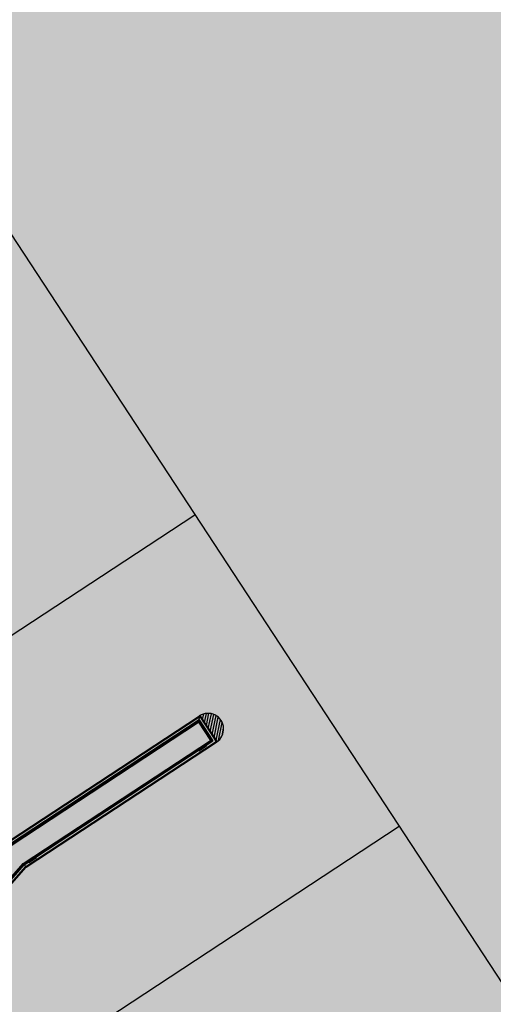
# Model space of a CAD drawing. Extents: x 549902 to 551033, y 4794924 to 4795777.
# Drawn here: x 550045 to 550054, y 4795152 to 4795170 of the extents above; entities that cross this region are included whole.
import ezdxf

# ---------------------------------------------------------------- set-up
doc = ezdxf.new("R2010")
doc.units = 0
doc.header["$LTSCALE"] = 10
doc.header["$MEASUREMENT"] = 0
doc.layers.add('1SOMBREADO', color=7, linetype='CONTINUOUS')
doc.layers.add('CARTO', color=7, linetype='CONTINUOUS')

msp = doc.modelspace()

# ---------------------------------------------------------------- hatches: boundary and pattern name
at = {"layer": '1SOMBREADO', "lineweight": 13, "ltscale": 0.7}
msp.add_hatch(color=151, dxfattribs=at).paths.add_polyline_path([(550231.635, 4795293.117), (550301.548, 4795416.749), (550156.842, 4795501.258), (550152.366, 4795494.642), (550143.306, 4795489.632), (550122.286, 4795472.992), (550118.996, 4795458.152), (550118.366, 4795452.562), (550117.936, 4795437.782), (550115.896, 4795424.352), (550110.306, 4795414.592), (550089.856, 4795410.972), (550058.496, 4795345.702), (550057.426, 4795339.382), (550066.626, 4795339.162), (550066.186, 4795330.912), (550068.566, 4795322.072), (550065.296, 4795315.222), (550053.776, 4795303.822), (550043.826, 4795297.982), (550044.386, 4795297.302), (550036.886, 4795291.562), (550021.736, 4795279.972), (550007.516, 4795267.612), (549998.676, 4795255.212), (549981.566, 4795220.552), (549982.196, 4795218.732), (549980.806, 4795216.182), (549977.776, 4795214.062), (549975.706, 4795210.092), (549975.716, 4795206.382), (549974.416, 4795203.922), (549972.456, 4795204.772), (549966.746, 4795202.882), (549963.246, 4795204.562), (549960.506, 4795198.672), (549963.236, 4795198.122), (549957.056, 4795171.892), (549958.466, 4795167.412), (549961.346, 4795148.542), (549962.846, 4795148.882), (549960.416, 4795130.352), (549961.266, 4795127.642), (549941.936, 4795108.932), (549942.936, 4795107.892), (549932.206, 4795095.542), (549934.716, 4795093.972), (549935.106, 4795090.302), (549938.566, 4795087.432), (549941.336, 4795082.262), (549947.376, 4795069.372), (549954.786, 4795058.612), (549972.956, 4795040.822), (549980.232, 4795035.315), (549984.456, 4795026.112), (549984.636, 4795020.012), (549991.586, 4795014.972), (550029.346, 4795032.432), (550059.556, 4795052.652), (550071.146, 4795064.102), (550094.356, 4795070.032), (550111.346, 4795086.392), (550129.106, 4795089.312), (550134.736, 4795087.042), (550145.606, 4795102.182), (550158.146, 4795112.672), (550170.296, 4795118.302), (550179.596, 4795118.152), (550183.886, 4795121.572), (550190.066, 4795129.242), (550224.016, 4795147.542), (550250.056, 4795163.042), (550252.176, 4795177.672), (550248.796, 4795192.442), (550253.832, 4795198.613)])
at = {"layer": 'CARTO'}
h = msp.add_hatch(dxfattribs=at)
h.set_pattern_fill('ANSI31', color=256, scale=0.375, angle=33.2784, style=0)
h.set_pattern_definition([(78.2784, (550044.067075, 4795148.678663), (-0.04589748, 0.00952296), [])])
h.paths.add_polyline_path([(550048.557, 4795157.256), (550048.881, 4795156.763, 0.96258)])

# ---------------------------------------------------------------- linework, layer by layer
at = {"layer": 'CARTO', "linetype": 'Continuous'}
for p, q in [((550042.715, 4795169.78, -10.19), (550082.222, 4795109.587, -10.19)), ((550041.776, 4795156.633, -10.19), (550048.464, 4795161.022, -10.19)), ((550045.611, 4795150.789, -10.19), (550052.299, 4795155.178, -10.19))]:
    msp.add_line(p, q, dxfattribs=at)
at = {"layer": 'CARTO'}
for p, q in [((550044.975, 4795154.905, -10.19), (550048.548, 4795157.25, -10.19)), ((550044.982, 4795154.891, -10.19), (550048.556, 4795157.237, -10.19)), ((550048.543, 4795157.175, -10.19), (550045.001, 4795154.85, -10.19)), ((550045.007, 4795154.839, -10.19), (550048.539, 4795157.157, -10.19)), ((550045.016, 4795154.821, -10.19), (550048.534, 4795157.13, -10.19)), ((550048.534, 4795157.13, -10.19), (550048.556, 4795157.237, -10.19)), ((550048.534, 4795157.13, -10.19), (550048.756, 4795156.791, -10.19)), ((550048.539, 4795157.157, -10.19), (550048.783, 4795156.785, -10.19)), ((550048.543, 4795157.175, -10.19), (550048.801, 4795156.782, -10.19)), ((550048.548, 4795157.25, -10.19), (550048.871, 4795156.756, -10.19)), ((550048.556, 4795157.237, -10.19), (550048.863, 4795156.769, -10.19)), ((550048.557, 4795157.256, -10.19), (550048.881, 4795156.762, -10.19)), ((550045.238, 4795154.482, -10.19), (550048.756, 4795156.791, -10.19)), ((550045.251, 4795154.467, -10.19), (550048.783, 4795156.785, -10.19)), ((550045.259, 4795154.457, -10.19), (550048.801, 4795156.782, -10.19)), ((550045.289, 4795154.423, -10.19), (550048.863, 4795156.769, -10.19)), ((550045.299, 4795154.412, -10.19), (550048.871, 4795156.756, -10.19)), ((550048.863, 4795156.769, -10.19), (550048.85, 4795156.761, -10.19)), ((550048.52, 4795156.628, -10.19), (550048.662, 4795156.721, -10.19)), ((550048.526, 4795156.603, -10.19), (550048.52, 4795156.611, -10.19)), ((550048.574, 4795156.657, -10.19), (550048.521, 4795156.615, -10.19)), ((550048.576, 4795156.654, -10.19), (550048.524, 4795156.614, -10.19)), ((550048.527, 4795156.606, -10.19), (550048.524, 4795156.612, -10.19)), ((550048.587, 4795156.637, -10.19), (550048.529, 4795156.606, -10.19)), ((550048.589, 4795156.634, -10.19), (550048.53, 4795156.602, -10.19)), ((550048.541, 4795156.597, -10.19), (550048.683, 4795156.69, -10.19)), ((550048.615, 4795156.684, -10.19), (550048.574, 4795156.657, -10.19)), ((550048.616, 4795156.681, -10.19), (550048.576, 4795156.654, -10.19)), ((550048.628, 4795156.663, -10.19), (550048.587, 4795156.637, -10.19)), ((550048.629, 4795156.661, -10.19), (550048.589, 4795156.634, -10.19)), ((550048.615, 4795156.684, -10.19), (550048.674, 4795156.715, -10.19)), ((550048.616, 4795156.681, -10.19), (550048.674, 4795156.712, -10.19)), ((550048.628, 4795156.663, -10.19), (550048.679, 4795156.704, -10.19)), ((550048.629, 4795156.661, -10.19), (550048.682, 4795156.703, -10.19)), ((550048.68, 4795156.706, -10.19), (550048.676, 4795156.712, -10.19)), ((550048.683, 4795156.707, -10.19), (550048.678, 4795156.714, -10.19)), ((550045.328, 4795154.532, -10.19), (550045.47, 4795154.626, -10.19)), ((550045.381, 4795154.561, -10.19), (550045.329, 4795154.52, -10.19)), ((550045.383, 4795154.559, -10.19), (550045.332, 4795154.518, -10.19)), ((550045.395, 4795154.541, -10.19), (550045.337, 4795154.51, -10.19)), ((550045.349, 4795154.501, -10.19), (550045.491, 4795154.594, -10.19)), ((550045.422, 4795154.588, -10.19), (550045.381, 4795154.561, -10.19)), ((550045.424, 4795154.585, -10.19), (550045.383, 4795154.559, -10.19)), ((550045.435, 4795154.568, -10.19), (550045.395, 4795154.541, -10.19)), ((550045.437, 4795154.565, -10.19), (550045.396, 4795154.539, -10.19)), ((550045.422, 4795154.588, -10.19), (550045.481, 4795154.62, -10.19)), ((550045.424, 4795154.585, -10.19), (550045.482, 4795154.617, -10.19)), ((550045.435, 4795154.568, -10.19), (550045.487, 4795154.608, -10.19)), ((550045.437, 4795154.565, -10.19), (550045.49, 4795154.607, -10.19)), ((550045.487, 4795154.61, -10.19), (550045.484, 4795154.616, -10.19)), ((550045.491, 4795154.611, -10.19), (550045.485, 4795154.619, -10.19)), ((550044.061, 4795153.151, -10.19), (550045.238, 4795154.482, -10.19)), ((550044.072, 4795153.134, -10.19), (550045.251, 4795154.467, -10.19)), ((550044.082, 4795153.125, -10.19), (550045.259, 4795154.457, -10.19)), ((550044.105, 4795153.084, -10.19), (550045.289, 4795154.423, -10.19)), ((550044.113, 4795153.071, -10.19), (550045.299, 4795154.412, -10.19)), ((550045.238, 4795154.482, -10.19), (550045.289, 4795154.423, -10.19)), ((550045.333, 4795154.508, -10.19), (550045.328, 4795154.516, -10.19)), ((550045.335, 4795154.51, -10.19), (550045.331, 4795154.516, -10.19)), ((550045.396, 4795154.539, -10.19), (550045.337, 4795154.507, -10.19))]:
    msp.add_line(p, q, dxfattribs=at)
for centre in [(550048.539, 4795156.618, -10.19), (550048.664, 4795156.7, -10.19), (550045.472, 4795154.604, -10.19), (550045.347, 4795154.522, -10.19)]:
    msp.add_circle(centre, 0.00675, dxfattribs=at)
for centre, radius, start, end in [((550048.709, 4795157.003, -10.19), 0.295, 303.2784, 123.2784), ((550048.522, 4795156.625, -10.19), 0.00375, 123.2784, 173.4866), ((550048.546, 4795156.622, -10.19), 0.0272, 173.4866, 198.636), ((550048.523, 4795156.613, -10.19), 0.003, 128.195, 213.2784), ((550048.525, 4795156.613, -10.19), 0.0015, 128.195, 213.2784), ((550048.528, 4795156.605, -10.19), 0.003, 213.2784, 298.3618), ((550048.529, 4795156.607, -10.19), 0.0015, 213.2784, 298.3618), ((550048.546, 4795156.622, -10.19), 0.0272, 227.9208, 253.0702), ((550048.539, 4795156.6, -10.19), 0.00375, 253.0702, 303.2784), ((550048.664, 4795156.718, -10.19), 0.00375, 73.0702, 123.2784), ((550048.658, 4795156.696, -10.19), 0.0272, 47.9208, 73.0702), ((550048.675, 4795156.713, -10.19), 0.003, 33.2784, 118.3618), ((550048.675, 4795156.711, -10.19), 0.0015, 33.2784, 118.3618), ((550048.678, 4795156.705, -10.19), 0.0015, 308.195, 33.2784), ((550048.68, 4795156.705, -10.19), 0.003, 308.195, 33.2784), ((550048.658, 4795156.696, -10.19), 0.0272, 353.4866, 18.636), ((550048.681, 4795156.693, -10.19), 0.00375, 303.2784, 353.4866), ((550045.472, 4795154.622, -10.19), 0.00375, 73.0702, 123.2784), ((550045.465, 4795154.6, -10.19), 0.0272, 47.9208, 73.0702), ((550045.483, 4795154.617, -10.19), 0.003, 33.2784, 118.3618), ((550045.482, 4795154.615, -10.19), 0.0015, 33.2784, 118.3618), ((550045.486, 4795154.61, -10.19), 0.0015, 308.195, 33.2784), ((550045.488, 4795154.609, -10.19), 0.003, 308.195, 33.2784), ((550045.465, 4795154.6, -10.19), 0.0272, 353.4866, 18.636), ((550045.488, 4795154.597, -10.19), 0.00375, 303.2784, 353.4866), ((550045.33, 4795154.529, -10.19), 0.00375, 123.2784, 173.4866), ((550045.353, 4795154.527, -10.19), 0.0272, 173.4866, 198.636), ((550045.33, 4795154.517, -10.19), 0.003, 128.195, 213.2784), ((550045.332, 4795154.517, -10.19), 0.0015, 128.195, 213.2784), ((550045.336, 4795154.509, -10.19), 0.003, 213.2784, 298.3618), ((550045.336, 4795154.511, -10.19), 0.0015, 213.2784, 298.3618), ((550045.353, 4795154.527, -10.19), 0.0272, 227.9208, 253.0702), ((550045.346, 4795154.504, -10.19), 0.00375, 253.0702, 303.2784)]:
    msp.add_arc(centre, radius, start, end, dxfattribs=at)

doc.saveas('drawing.dxf')
